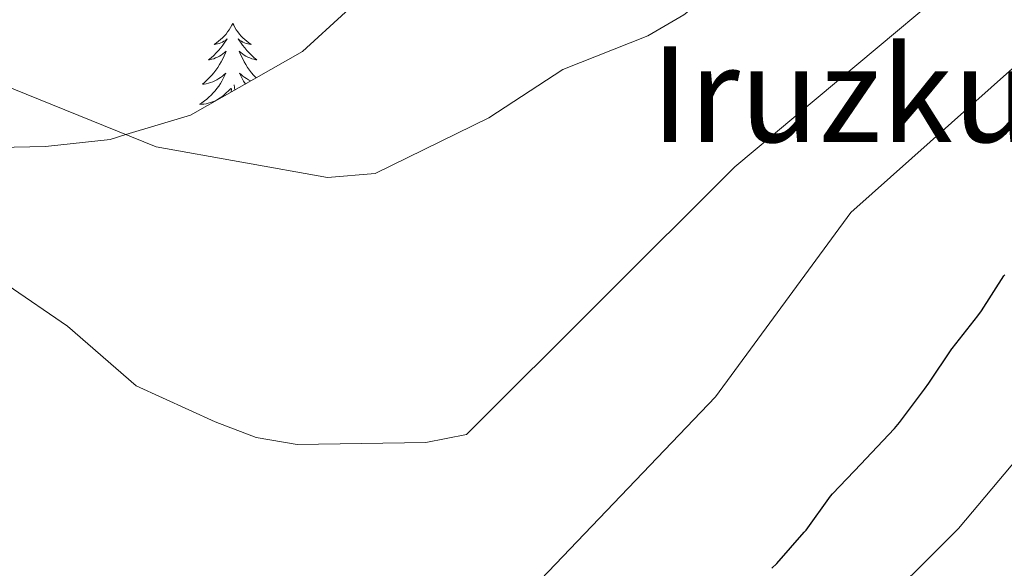
# Model space of a CAD drawing. Units: metres. Extents: x 613465 to 617969, y 4724341 to 4727386.
# Drawn here: x 615619 to 615737, y 4725280 to 4725346 of the extents above; entities that cross this region are included whole.
import ezdxf
from ezdxf.enums import TextEntityAlignment as Align

# ---------------------------------------------------------------- set-up
doc = ezdxf.new("R2010")
doc.units = ezdxf.units.M
doc.header["$MEASUREMENT"] = 0
for name, color, linetype, lineweight in [('Level 35', 92, 'Continuous', 0), ('Level 36', 19, 'Continuous', 40), ('Level 4', 36, 'Continuous', 30), ('Level 45', 19, 'Continuous', 0), ('Level 5', 36, 'Continuous', 0)]:
    doc.layers.add(name, color=color, linetype=linetype, lineweight=lineweight)
doc.styles.add('Arial', font='ARIAL.TTF', dxfattribs={"height": 0.2})

msp = doc.modelspace()

# ---------------------------------------------------------------- linework, layer by layer
at = {"layer": 'Level 35', "color": 92, "linetype": 'Continuous', "lineweight": 0, "ltscale": 0.5}
msp.add_polyline3d([(615776.96, 4725490.86, 980.87), (615725.94, 4725430.72, 977.34), (615707.64, 4725407.54, 974.09), (615682.11, 4725374.79, 975.01), (615674.28, 4725364.75, 974.23), (615660.53, 4725348.88, 970.58), (615658.03, 4725346.6, 970.01), (615652.87, 4725341.89, 968.88), (615639.41, 4725334.22, 966.34), (615631.62, 4725331.89, 965.01), (615629.74, 4725331.32, 964.73), (615621.94, 4725330.46, 964.07), (615595.54, 4725329.91, 960.01), (615590.53, 4725329.8, 957.79), (615575.85, 4725331.25, 951.25), (615567.94, 4725333.34, 951.03)], dxfattribs=at)
at = {"layer": 'Level 36', "color": 92, "linetype": 'Continuous', "lineweight": 0}
for points in [[(615644.46, 4725345.25, 0.01), (615644.35, 4725345.04, 0.01), (615644.2, 4725344.76, 0.01), (615644.03, 4725344.49, 0.01), (615643.85, 4725344.24, 0.01), (615643.66, 4725343.99, 0.01), (615643.45, 4725343.75, 0.01), (615643.23, 4725343.52, 0.01), (615643, 4725343.31, 0.01), (615642.76, 4725343.11, 0.01), (615642.51, 4725342.92, 0.01), (615642.25, 4725342.74, 0.01), (615642.45, 4725342.76, 0.01), (615642.65, 4725342.8, 0.01), (615642.85, 4725342.85, 0.01), (615643.04, 4725342.92, 0.01), (615643.23, 4725343.01, 0.01), (615643.41, 4725343.11, 0.01), (615643.59, 4725343.22, 0.01), (615643.79, 4725343.41, 0.01), (615643.75, 4725343.34, 0.01), (615643.52, 4725343, 0.01), (615643.28, 4725342.66, 0.01), (615643.02, 4725342.34, 0.01), (615642.75, 4725342.02, 0.01), (615642.47, 4725341.72, 0.01), (615642.18, 4725341.42, 0.01), (615641.88, 4725341.14, 0.01), (615641.57, 4725340.87, 0.01), (615641.69, 4725340.89, 0.01), (615641.94, 4725340.95, 0.01), (615642.18, 4725341.02, 0.01), (615642.41, 4725341.11, 0.01), (615642.64, 4725341.21, 0.01), (615642.87, 4725341.33, 0.01), (615643.08, 4725341.46, 0.01), (615643.29, 4725341.61, 0.01), (615643.49, 4725341.76, 0.01), (615643.68, 4725341.93, 0.01), (615643.59, 4725341.71, 0.01), (615643.43, 4725341.35, 0.01), (615643.26, 4725341, 0.01), (615643.08, 4725340.65, 0.01), (615642.88, 4725340.31, 0.01), (615642.66, 4725339.98, 0.01), (615642.44, 4725339.66, 0.01), (615642.2, 4725339.34, 0.01), (615641.95, 4725339.04, 0.01), (615641.68, 4725338.75, 0.01), (615641.41, 4725338.47, 0.01), (615641.12, 4725338.2, 0.01), (615640.82, 4725337.94, 0.01), (615641.02, 4725337.97, 0.01), (615641.29, 4725338.01, 0.01), (615641.55, 4725338.08, 0.01), (615641.81, 4725338.16, 0.01), (615642.06, 4725338.25, 0.01), (615642.31, 4725338.36, 0.01), (615642.55, 4725338.48, 0.01), (615642.79, 4725338.62, 0.01), (615643.01, 4725338.77, 0.01), (615643.23, 4725338.93, 0.01), (615643.43, 4725339.11, 0.01), (615643.63, 4725339.3, 0.01), (615643.49, 4725338.97, 0.01)], [(615644.46, 4725345.25, 0.01), (615644.58, 4725345.04, 0.01), (615644.73, 4725344.76, 0.01), (615644.9, 4725344.49, 0.01), (615645.08, 4725344.24, 0.01), (615645.28, 4725343.99, 0.01), (615645.48, 4725343.75, 0.01), (615645.7, 4725343.52, 0.01), (615645.93, 4725343.31, 0.01), (615646.17, 4725343.11, 0.01), (615646.42, 4725342.92, 0.01), (615646.68, 4725342.74, 0.01), (615646.48, 4725342.76, 0.01), (615646.28, 4725342.8, 0.01), (615646.08, 4725342.85, 0.01), (615645.89, 4725342.92, 0.01), (615645.7, 4725343.01, 0.01), (615645.52, 4725343.11, 0.01), (615645.34, 4725343.22, 0.01), (615645.14, 4725343.41, 0.01), (615645.18, 4725343.34, 0.01), (615645.41, 4725343, 0.01), (615645.65, 4725342.66, 0.01), (615645.91, 4725342.34, 0.01), (615646.17, 4725342.02, 0.01), (615646.45, 4725341.72, 0.01), (615646.75, 4725341.42, 0.01), (615647.05, 4725341.14, 0.01), (615647.36, 4725340.87, 0.01), (615647.24, 4725340.89, 0.01), (615646.99, 4725340.95, 0.01), (615646.75, 4725341.02, 0.01), (615646.51, 4725341.11, 0.01), (615646.28, 4725341.21, 0.01), (615646.06, 4725341.33, 0.01), (615645.84, 4725341.46, 0.01), (615645.64, 4725341.61, 0.01), (615645.44, 4725341.76, 0.01), (615645.25, 4725341.93, 0.01), (615645.34, 4725341.71, 0.01), (615645.5, 4725341.35, 0.01), (615645.67, 4725341, 0.01), (615645.85, 4725340.65, 0.01), (615646.05, 4725340.31, 0.01), (615646.26, 4725339.98, 0.01), (615646.49, 4725339.66, 0.01), (615646.73, 4725339.34, 0.01), (615646.98, 4725339.04, 0.01), (615647.25, 4725338.75, 0.01), (615647.28, 4725338.71, 0.01)], [(615643.49, 4725338.97, 0.01), (615643.33, 4725338.65, 0.01), (615643.16, 4725338.33, 0.01), (615642.98, 4725338.03, 0.01), (615642.78, 4725337.73, 0.01), (615642.57, 4725337.44, 0.01), (615642.35, 4725337.17, 0.01), (615642.12, 4725336.9, 0.01), (615641.87, 4725336.64, 0.01), (615641.61, 4725336.4, 0.01), (615641.34, 4725336.16, 0.01), (615641.06, 4725335.94, 0.01), (615640.77, 4725335.73, 0.01), (615640.48, 4725335.54, 0.01), (615640.75, 4725335.55, 0.01), (615641.01, 4725335.57, 0.01), (615641.27, 4725335.61, 0.01), (615641.53, 4725335.67, 0.01), (615641.79, 4725335.74, 0.01), (615642.04, 4725335.83, 0.01), (615642.28, 4725335.93, 0.01), (615642.52, 4725336.05, 0.01), (615642.75, 4725336.18, 0.01), (615642.97, 4725336.32, 0.01), (615643.18, 4725336.48, 0.01), (615643.39, 4725336.65, 0.01), (615644.24, 4725337.45, 0.01)], [(615646.64, 4725338.34, 0.01), (615646.62, 4725338.36, 0.01), (615646.38, 4725338.48, 0.01), (615646.14, 4725338.62, 0.01), (615645.92, 4725338.77, 0.01), (615645.7, 4725338.93, 0.01), (615645.5, 4725339.11, 0.01), (615645.3, 4725339.3, 0.01), (615645.44, 4725338.97, 0.01), (615645.6, 4725338.65, 0.01), (615645.76, 4725338.33, 0.01), (615645.95, 4725338.03, 0.01), (615645.99, 4725337.97, 0.01)], [(615644.7, 4725337.24, 0.01), (615644.65, 4725337.86, 0.01)], [(615644.28, 4725337, 0.01), (615644.31, 4725337.42, 0.01)]]:
    msp.add_polyline3d(points, dxfattribs=at)
at = {"layer": 'Level 4', "color": 36, "linetype": 'Continuous', "lineweight": 30}
msp.add_polyline3d([(615709.26, 4725279.73, 950.01), (615709.87, 4725280.31, 950.01), (615713.18, 4725284.06, 950.01), (615713.39, 4725284.33, 950.01), (615716.31, 4725288.4, 950.01), (615716.56, 4725288.69, 950.01), (615720.02, 4725292.29, 950.01), (615720.59, 4725292.89, 950.01), (615724, 4725296.55, 950.01), (615724.62, 4725297.27, 950.01), (615727.63, 4725301.26, 950.01), (615728.13, 4725301.98, 950.01), (615730.93, 4725306.12, 950.01), (615730.96, 4725306.15, 950.01), (615734.03, 4725310.1, 950.01), (615734.46, 4725310.69, 950.01), (615737.18, 4725314.89, 950.01), (615737.29, 4725315.04, 950.01)], dxfattribs=at)
at = {"layer": 'Level 5', "color": 36, "linetype": 'Continuous', "lineweight": 0}
for points in [[(615953.15, 4725530.89, 960.01), (615940.4, 4725521.19, 960.01), (615933.12, 4725513.95, 960.01), (615905.53, 4725474.64, 960.01), (615891.41, 4725458.55, 960.01), (615880.52, 4725447.68, 960.01), (615876.95, 4725445.49, 960.01), (615868.2, 4725443.92, 960.01), (615860.94, 4725436.56, 960.01), (615844.53, 4725423.36, 960.01), (615840.13, 4725420.99, 960.01), (615829.18, 4725418.86, 960.01), (615809.46, 4725410.08, 960.01), (615791.9, 4725398.15, 960.01), (615769.33, 4725384.66, 960.01), (615746.14, 4725362.6, 960.01), (615704.84, 4725328, 960.01), (615672.58, 4725295.81, 960.01), (615667.67, 4725294.86, 960.01)], [(615662.29, 4725258.26, 955.01), (615702.52, 4725300.35, 955.01), (615718.79, 4725322.51, 955.01), (615750.31, 4725350.68, 955.01), (615765.48, 4725365.74, 955.01), (615800.2, 4725389.9, 955.01), (615819.44, 4725400.2, 955.01), (615846.71, 4725416.64, 955.01), (615871.33, 4725426.88, 955.01), (615879.94, 4725432.02, 955.01), (615900.05, 4725450.46, 955.01), (615914.26, 4725466.24, 955.01), (615925.86, 4725484.39, 955.01), (615939.64, 4725500.22, 955.01), (615948.3, 4725507.24, 955.01), (615961.18, 4725515.33, 955.01)], [(615720.42, 4725273.26, 945.01), (615731.71, 4725284.51, 945.01), (615742.07, 4725296.82, 945.01), (615753.48, 4725307.77, 945.01), (615767.07, 4725324.93, 945.01), (615787.84, 4725341.06, 945.01), (615795.87, 4725349.3, 945.01), (615808, 4725359.22, 945.01), (615821.97, 4725375.43, 945.01), (615829.34, 4725382.69, 945.01), (615842.45, 4725391.12, 945.01), (615847.25, 4725393.12, 945.01), (615852.23, 4725393.86, 945.01), (615873.19, 4725393.75, 945.01), (615883.71, 4725396.63, 945.01), (615901.9, 4725408.15, 945.01), (615905.37, 4725412, 945.01), (615914.48, 4725425.4, 945.01), (615930, 4725452.57, 945.01), (615936.94, 4725460.67, 945.01), (615946.03, 4725466.55, 945.01), (615965.51, 4725476.03, 945.01)], [(615434.57, 4725448.02, 965.01), (615446.07, 4725437.8, 965.01), (615464.15, 4725426.19, 965.01), (615468.22, 4725418.06, 965.01), (615471.01, 4725416.77, 965.01), (615495.72, 4725418.41, 965.01), (615505.93, 4725417.57, 965.01), (615531, 4725409.57, 965.01), (615550.14, 4725399.35, 965.01), (615566.32, 4725385.87, 965.01), (615577.62, 4725368.25, 965.01), (615588.32, 4725356.15, 965.01), (615600.32, 4725346.26, 965.01), (615610.29, 4725340.51, 965.01), (615635.25, 4725330.42, 965.01), (615655.84, 4725326.74, 965.01), (615661.58, 4725327.21, 965.01), (615675.25, 4725333.9, 965.01), (615684.16, 4725339.71, 965.01), (615694.37, 4725343.79, 965.01), (615698.7, 4725346.3, 965.01), (615715.51, 4725359.74, 965.01), (615737.34, 4725374.92, 965.01)], [(615667.67, 4725294.86, 960.01), (615652.2, 4725294.62, 960.01), (615647.27, 4725295.45, 960.01), (615642.34, 4725297.35, 960.01), (615632.86, 4725301.68, 960.01), (615624.62, 4725308.84, 960.01), (615602.81, 4725323.76, 960.01)]]:
    msp.add_polyline3d(points, dxfattribs=at)

# ---------------------------------------------------------------- texts
at = {"layer": 'Level 45', "color": 19, "linetype": 'Continuous', "lineweight": 0, "style": 'Arial'}
msp.add_text('Iruzkun', height=11.5, dxfattribs=at).set_placement((615722.44, 4725336.74, 961.2), align=Align.MIDDLE_CENTER)

doc.saveas('drawing.dxf')
